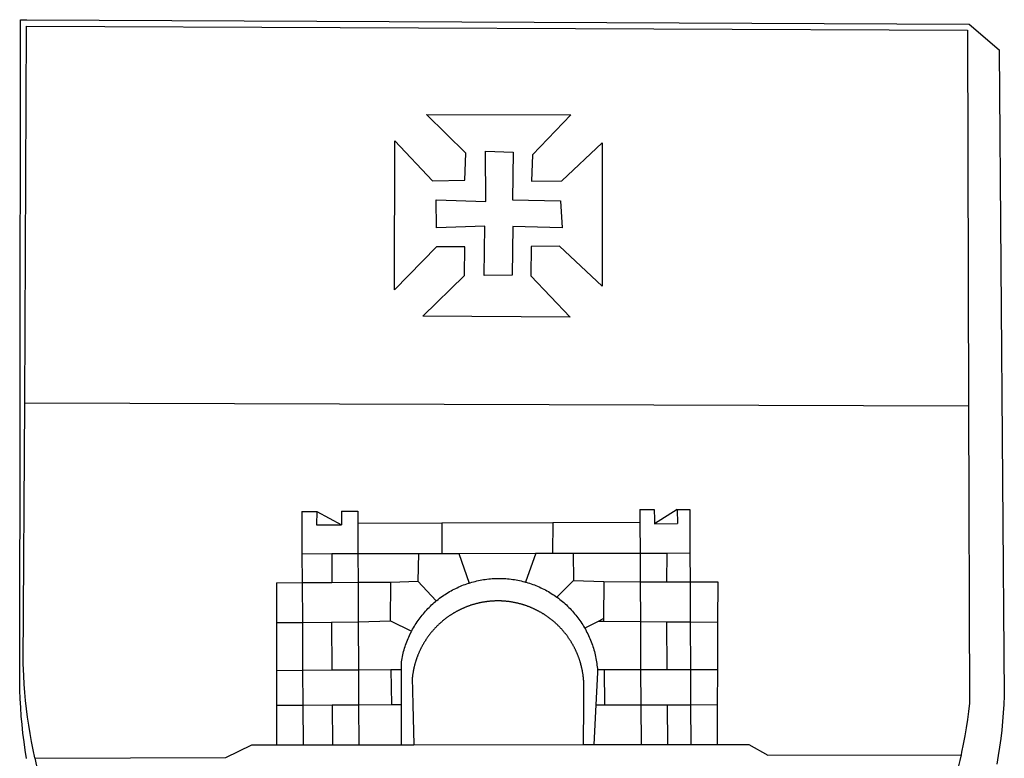
# Model space of a CAD drawing. Units: millimetres. Extents: x 177231 to 32235052316, y 1668843 to 2801135044106.
# Drawn here: x 181064 to 181066, y 1678214 to 1678216 of the extents above; entities that cross this region are included whole.
import ezdxf

# ---------------------------------------------------------------- set-up
doc = ezdxf.new("R2010")
doc.units = ezdxf.units.MM
doc.header["$LTSCALE"] = 5
doc.layers.add('BRAZAO', color=7, linetype='Continuous')
doc.layers.add('T-DIVIS-EXIS', color=7, linetype='Continuous')

# ---------------------------------------------------------------- blocks, each defined once
blk = doc.blocks.new('Logo_Prefeitura')
at = {"layer": 'BRAZAO'}
for points in [[(-459.26, 173.55), (-459.25, 179.6)], [(-459.25, 179.6), (-453.42, 179.57)], [(-453.42, 179.57), (450.15, 175.32), (478.81, 150.74), (483.77, -468.8), (483.37, -477.03), (482.82, -485.26), (482.14, -493.48), (481.3, -501.68), (480.33, -509.86), (479.21, -518.03), (477.95, -526.18), (476.55, -534.3)], [(-459.77, -187.86), (-459.26, 173.55)], [(-455.36, -187.88), (-453.45, 173.52)], [(-453.45, 173.52), (448.49, 169.47), (449.57, -190.75)], [(-70.04, 88.63), (68.15, 88.32), (31.48, 49.89), (30.56, 24.83), (59.7, 25.01), (98.17, 61.49), (98.17, 61.49), (98.37, -75.92), (57.4, -37.7), (57.4, -37.7), (30.06, -37.87), (29.89, -65.92), (67.71, -105.8), (-73.61, -104.71), (-33.64, -65.82), (-33.47, -38.22), (-33.47, -38.22), (-60.65, -38.24), (-100.93, -79.53), (-100.38, 63.29), (-100.38, 63.29), (-64.36, 25.21), (-33.27, 25.83), (-32.5, 51.64), (-70.04, 88.63)], [(-60.87, 6.72), (-13.31, 5.3), (-13.72, 53.6), (-13.72, 53.6), (12.86, 52.72), (12.22, 6.97), (58.48, 5.8), (59.97, -19.85), (12.51, -18.68), (12.51, -18.68), (12.02, -65.49), (-14.71, -65.81), (-14.23, -18.55), (-14.23, -18.55), (-60.64, -19.94), (-60.87, 6.72)], [(-453.52, -528.75), (-454.78, -520.93), (-455.95, -512.76), (-456.98, -504.59), (-457.86, -496.39), (-458.6, -488.18), (-459.19, -479.96), (-459.65, -471.73), (-459.96, -463.49), (-460.15, -449.73), (-459.77, -187.86)], [(-445.37, -528.71), (-445.48, -528.25), (-447.17, -520.49), (-448.73, -512.7), (-450.15, -504.89), (-451.44, -497.05), (-452.59, -489.19), (-453.6, -481.31), (-454.47, -473.42), (-455.21, -465.51), (-455.8, -457.59), (-456.26, -449.66), (-456.69, -437.88), (-455.36, -187.88)], [(-455.36, -187.88), (449.57, -190.75)], [(449.57, -190.75), (450.42, -475.88), (449.51, -483.77), (448.45, -491.64), (447.26, -499.49), (445.93, -507.32), (444.47, -515.13), (442.87, -522.91), (442.31, -525.4)], [(-189.79, -291.99), (-175.39, -291.91)], [(-189.79, -291.99), (-189.56, -332.5)], [(-175.39, -291.91), (-175.53, -304.88)], [(-175.39, -291.91), (-151.58, -304.77)], [(-151.64, -291.79), (-136.04, -291.71)], [(-151.64, -291.79), (-151.59, -301.68)], [(-136.04, -291.71), (-135.99, -303.14)], [(134.32, -289.98), (134.39, -302.22)], [(134.32, -289.98), (147.98, -290)], [(147.98, -290), (148.39, -299.73)], [(170.03, -290.02), (148.56, -303.85)], [(170.03, -290.02), (170.49, -303.64)], [(170.03, -290.02), (182.22, -290.03)], [(182.22, -290.03), (182.4, -331.79)], [(-151.59, -301.68), (-151.58, -304.77)], [(148.39, -299.73), (148.56, -303.85)], [(-175.53, -304.88), (-151.58, -304.77)], [(-135.99, -303.14), (-55.37, -302.86)], [(-135.99, -303.14), (-135.87, -332.4)], [(-55.37, -302.86), (-55.41, -332.25)], [(-55.37, -302.86), (50.83, -302.5)], [(50.83, -302.5), (50.79, -332.04)], [(50.83, -302.5), (134.39, -302.22)], [(134.39, -302.22), (134.54, -331.88)], [(148.56, -303.85), (170.49, -303.64)], [(-189.56, -332.5), (-160.78, -332.45)], [(-189.56, -332.5), (-189.39, -360.2)], [(-160.78, -332.45), (-160.88, -360.02)], [(-160.78, -332.45), (-135.87, -332.4)], [(-135.87, -332.4), (-77.8, -332.29)], [(-135.87, -332.4), (-135.75, -359.86)], [(-77.8, -332.29), (-78.41, -358.86)], [(-77.8, -332.29), (-55.41, -332.25)], [(-55.41, -332.25), (-39.09, -332.21)], [(-39.09, -332.21), (34.54, -332.07)], [(-39.09, -332.21), (-29.27, -360.64)], [(34.54, -332.07), (24.82, -359.7)], [(34.54, -332.07), (50.79, -332.04)], [(50.79, -332.04), (70.39, -332)], [(70.39, -332), (134.54, -331.88)], [(70.39, -332), (70.81, -358.13)], [(134.54, -331.88), (160.18, -331.83)], [(134.54, -331.88), (134.69, -359.32)], [(160.18, -331.83), (160.07, -359.42)], [(160.18, -331.83), (182.4, -331.79)], [(182.4, -331.79), (182.51, -359.5)], [(-29.27, -360.64), (-28.33, -360.34), (-26.74, -359.87), (-25.15, -359.43), (-23.55, -359.02), (-21.94, -358.63), (-20.33, -358.27), (-18.71, -357.94), (-17.08, -357.64), (-15.45, -357.37), (-13.82, -357.13), (-12.18, -356.91), (-10.54, -356.72), (-8.9, -356.56), (-7.25, -356.43), (-5.6, -356.33), (-3.95, -356.26), (-2.3, -356.22), (-0.64, -356.2), (-0.64, -356.2), (1.01, -356.22), (2.66, -356.26), (4.31, -356.33), (5.96, -356.43), (7.61, -356.56), (9.25, -356.72), (10.9, -356.91), (12.53, -357.12), (14.17, -357.37), (15.8, -357.64), (17.42, -357.94), (19.04, -358.27), (20.66, -358.63), (22.26, -359.02), (23.86, -359.43), (24.82, -359.7)], [(70.81, -358.13), (54.79, -374.14)], [(70.81, -358.13), (99.78, -359.19)], [(-214.05, -360.35), (-189.39, -360.2)], [(-214.05, -360.35), (-214.01, -398.6)], [(-189.39, -360.2), (-160.88, -360.02)], [(-189.39, -360.2), (-189.17, -398.37)], [(-160.88, -360.02), (-135.75, -359.86)], [(-135.75, -359.86), (-104.48, -359.67)], [(-135.75, -359.86), (-135.59, -397.88)], [(-104.57, -397.01), (-104.48, -359.67)], [(-104.48, -359.67), (-78.41, -358.86)], [(-78.41, -358.86), (-60.85, -377.83)], [(-60.85, -377.83), (-60.23, -377.31), (-58.93, -376.28), (-57.62, -375.28), (-56.29, -374.29), (-54.95, -373.33), (-53.59, -372.4), (-52.21, -371.49), (-50.82, -370.6), (-49.41, -369.73), (-47.98, -368.89), (-46.54, -368.08), (-45.09, -367.29), (-43.63, -366.53), (-42.15, -365.79), (-40.66, -365.08), (-39.15, -364.39), (-37.64, -363.73), (-36.11, -363.1), (-34.57, -362.49), (-33.03, -361.92), (-31.47, -361.36), (-29.9, -360.84), (-29.27, -360.64)], [(24.82, -359.7), (25.46, -359.87), (27.04, -360.34), (28.62, -360.84), (30.18, -361.36), (31.74, -361.91), (33.29, -362.49), (34.83, -363.1), (36.35, -363.73), (37.87, -364.39), (39.37, -365.08), (40.86, -365.79), (42.34, -366.53), (43.81, -367.29), (45.26, -368.08), (46.7, -368.89), (48.12, -369.73), (49.53, -370.59), (50.92, -371.48), (52.3, -372.4), (53.66, -373.33), (54.79, -374.14)], [(99.78, -359.19), (99.66, -394.77)], [(99.78, -359.19), (134.69, -359.32)], [(134.69, -359.32), (134.89, -397.48)], [(134.69, -359.32), (160.07, -359.42)], [(160.07, -359.42), (182.51, -359.5)], [(182.51, -359.5), (209.11, -359.6)], [(182.51, -359.5), (182.67, -397.86)], [(209.11, -359.6), (208.95, -398.07)], [(54.79, -374.14), (55.01, -374.29), (56.34, -375.27), (57.65, -376.28), (58.94, -377.31), (60.22, -378.36), (61.47, -379.44), (62.71, -380.53), (63.93, -381.65), (65.13, -382.79), (66.3, -383.94), (67.46, -385.12), (68.6, -386.32), (69.72, -387.54), (70.81, -388.78), (71.88, -390.03), (72.93, -391.31), (73.96, -392.6), (74.97, -393.92), (75.95, -395.24), (76.91, -396.59), (77.84, -397.95), (78.76, -399.33), (79.64, -400.72), (80.51, -402.13), (81.34, -403.56), (81.59, -404)], [(-84.44, -406.86), (-84.23, -406.45), (-83.44, -405), (-82.63, -403.56), (-81.79, -402.14), (-80.93, -400.73), (-80.04, -399.33), (-79.13, -397.96), (-78.19, -396.59), (-77.23, -395.25), (-76.25, -393.92), (-75.25, -392.61), (-74.22, -391.31), (-73.17, -390.04), (-72.09, -388.78), (-71, -387.54), (-69.88, -386.32), (-68.75, -385.13), (-67.59, -383.95), (-66.41, -382.79), (-65.21, -381.65), (-63.99, -380.53), (-62.76, -379.44), (-61.5, -378.36), (-60.85, -377.83)], [(79.13, -443.92), (79.06, -443.61), (78.95, -443.09), (78.84, -442.57), (78.72, -442.05), (78.6, -441.53), (78.48, -441.01), (78.35, -440.49), (78.22, -439.97), (78.09, -439.45), (77.95, -438.94), (77.81, -438.42), (77.67, -437.91), (77.53, -437.39), (77.38, -436.88), (77.22, -436.37), (77.07, -435.86), (76.91, -435.35), (76.74, -434.84), (76.58, -434.33), (76.41, -433.83), (76.23, -433.32), (76.06, -432.82), (75.88, -432.32), (75.7, -431.81), (75.51, -431.31), (75.32, -430.81), (75.13, -430.32), (74.93, -429.82), (74.73, -429.32), (74.53, -428.83), (74.33, -428.34), (74.12, -427.85), (73.91, -427.36), (73.69, -426.87), (73.47, -426.38), (73.25, -425.89), (73.03, -425.41), (72.8, -424.93), (72.57, -424.44), (72.34, -423.96), (72.1, -423.49), (71.86, -423.01), (71.62, -422.53), (71.37, -422.06), (71.12, -421.59), (70.87, -421.12), (70.62, -420.65), (70.36, -420.18), (70.1, -419.71), (69.83, -419.25), (69.57, -418.79), (69.3, -418.33), (69.02, -417.87), (68.75, -417.41), (68.47, -416.96), (68.19, -416.5), (67.9, -416.05), (67.61, -415.6), (67.32, -415.15), (67.03, -414.71), (66.73, -414.26), (66.44, -413.82), (66.13, -413.38), (65.83, -412.94), (65.52, -412.51), (65.21, -412.07), (64.9, -411.64), (64.58, -411.21), (64.26, -410.78), (63.94, -410.36), (63.62, -409.93), (63.29, -409.51), (62.96, -409.09), (62.63, -408.67), (62.29, -408.26), (61.95, -407.84), (61.61, -407.43), (61.27, -407.02), (60.92, -406.62), (60.57, -406.21), (60.22, -405.81), (59.87, -405.41), (59.51, -405.01), (59.15, -404.62), (58.79, -404.23), (58.43, -403.84), (58.06, -403.45), (57.69, -403.06), (57.32, -402.68), (56.95, -402.3), (56.57, -401.92), (56.19, -401.54), (55.81, -401.17), (55.43, -400.8), (55.04, -400.43), (54.65, -400.06), (54.26, -399.7), (53.87, -399.34), (53.47, -398.98), (53.07, -398.62), (52.67, -398.27), (52.27, -397.92), (51.87, -397.57), (51.46, -397.23), (51.05, -396.88), (50.64, -396.54), (50.22, -396.21), (49.81, -395.87), (49.39, -395.54), (48.97, -395.21), (48.55, -394.88), (48.13, -394.56), (47.7, -394.24), (47.27, -393.92), (46.84, -393.6), (46.41, -393.29), (45.97, -392.98), (45.54, -392.67), (45.1, -392.37), (44.66, -392.07), (44.22, -391.77), (43.77, -391.47), (43.32, -391.18), (42.88, -390.89), (42.43, -390.6), (41.97, -390.32), (41.52, -390.03), (41.07, -389.76), (40.61, -389.48), (40.15, -389.21), (39.69, -388.94), (39.23, -388.67), (38.76, -388.41), (38.3, -388.15), (37.83, -387.89), (37.36, -387.64), (36.89, -387.38), (36.41, -387.14), (35.94, -386.89), (35.46, -386.65), (34.99, -386.41), (34.51, -386.17), (34.03, -385.94), (33.55, -385.71), (33.06, -385.48), (32.58, -385.26), (32.09, -385.04), (31.6, -384.82), (31.12, -384.61), (30.63, -384.4), (30.13, -384.19), (29.64, -383.98), (29.15, -383.78), (28.65, -383.59), (28.15, -383.39), (27.66, -383.2), (27.16, -383.01), (26.66, -382.82), (26.15, -382.64), (25.65, -382.46), (25.15, -382.29), (24.64, -382.12), (24.13, -381.95), (23.63, -381.78), (23.12, -381.62), (22.61, -381.46), (22.1, -381.3), (21.59, -381.15), (21.07, -381), (20.56, -380.86), (20.05, -380.71), (19.53, -380.57), (19.01, -380.44), (18.5, -380.31), (17.98, -380.18), (17.46, -380.05), (16.94, -379.93), (16.42, -379.81), (15.9, -379.69), (15.38, -379.58), (14.86, -379.47), (14.33, -379.36), (13.81, -379.26), (13.28, -379.16), (12.76, -379.07), (12.23, -378.98), (11.71, -378.89), (11.18, -378.8), (10.65, -378.72), (10.12, -378.64), (9.59, -378.57), (9.07, -378.49), (8.54, -378.43), (8.01, -378.36), (7.48, -378.3), (6.95, -378.24), (6.41, -378.19), (5.88, -378.14), (5.35, -378.09), (4.82, -378.04), (4.29, -378.01), (3.75, -377.97), (3.22, -377.93), (2.69, -377.9), (2.15, -377.88), (1.62, -377.85), (1.09, -377.83), (0.55, -377.82), (0.02, -377.8), (-0.51, -377.79), (-1.05, -377.79), (-1.58, -377.78), (-1.58, -377.78), (-2.11, -377.79), (-2.65, -377.79), (-3.18, -377.8), (-3.72, -377.81), (-4.25, -377.82), (-4.78, -377.84), (-5.32, -377.86), (-5.85, -377.89), (-6.38, -377.92), (-6.92, -377.95), (-7.45, -377.98), (-7.98, -378.02), (-8.51, -378.06), (-9.05, -378.11), (-9.58, -378.16), (-10.11, -378.21), (-10.64, -378.27), (-11.17, -378.33), (-11.7, -378.39), (-12.23, -378.45), (-12.76, -378.52), (-13.29, -378.6), (-13.82, -378.67), (-14.34, -378.75), (-14.87, -378.84), (-15.4, -378.92), (-15.92, -379.01), (-16.45, -379.11), (-16.97, -379.2), (-17.5, -379.3), (-18.02, -379.41), (-18.55, -379.51), (-19.07, -379.63), (-19.59, -379.74), (-20.11, -379.86), (-20.63, -379.98), (-21.15, -380.1), (-21.67, -380.23), (-22.19, -380.36), (-22.7, -380.49), (-23.22, -380.63), (-23.73, -380.77), (-24.25, -380.91), (-24.76, -381.06), (-25.27, -381.21), (-25.78, -381.37), (-26.29, -381.52), (-26.8, -381.68), (-27.31, -381.85), (-27.82, -382.01), (-28.33, -382.19), (-28.83, -382.36), (-29.33, -382.54), (-29.84, -382.72), (-30.34, -382.9), (-30.84, -383.09), (-31.34, -383.28), (-31.83, -383.47), (-32.33, -383.67), (-32.83, -383.86), (-33.32, -384.07), (-33.81, -384.27), (-34.3, -384.48), (-34.79, -384.7), (-35.28, -384.91), (-35.77, -385.13), (-36.25, -385.35), (-36.74, -385.58), (-37.22, -385.8), (-37.7, -386.03), (-38.18, -386.27), (-38.66, -386.51), (-39.14, -386.75), (-39.61, -386.99), (-40.09, -387.24), (-40.56, -387.49), (-41.03, -387.74), (-41.5, -387.99), (-41.96, -388.25), (-42.43, -388.52), (-42.89, -388.78), (-43.35, -389.05), (-43.81, -389.32), (-44.27, -389.59), (-44.73, -389.87), (-45.18, -390.15), (-45.64, -390.43), (-46.09, -390.72), (-46.54, -391.01), (-46.98, -391.3), (-47.43, -391.59), (-47.87, -391.89), (-48.32, -392.19), (-48.75, -392.49), (-49.19, -392.8), (-49.63, -393.11), (-50.06, -393.42), (-50.49, -393.73), (-50.92, -394.05), (-51.35, -394.37), (-51.78, -394.69), (-52.2, -395.01), (-52.62, -395.34), (-53.04, -395.67), (-53.46, -396.01), (-53.87, -396.34), (-54.29, -396.68), (-54.7, -397.02), (-55.1, -397.37), (-55.51, -397.71), (-55.91, -398.06), (-56.31, -398.41), (-56.71, -398.77), (-57.11, -399.13), (-57.51, -399.49), (-57.9, -399.85), (-58.29, -400.21), (-58.68, -400.58), (-59.06, -400.95), (-59.44, -401.32), (-59.82, -401.7), (-60.2, -402.07), (-60.58, -402.45), (-60.95, -402.83), (-61.32, -403.22), (-61.69, -403.61), (-62.05, -403.99), (-62.42, -404.39), (-62.78, -404.78), (-63.14, -405.18), (-63.49, -405.57), (-63.84, -405.98), (-64.19, -406.38), (-64.54, -406.78), (-64.89, -407.19), (-65.23, -407.6), (-65.57, -408.01), (-65.91, -408.43), (-66.24, -408.84), (-66.57, -409.26), (-66.9, -409.68), (-67.23, -410.1), (-67.55, -410.53), (-67.87, -410.96), (-68.19, -411.38), (-68.5, -411.82), (-68.82, -412.25), (-69.12, -412.68), (-69.43, -413.12), (-69.74, -413.56), (-70.04, -414), (-70.33, -414.44), (-70.63, -414.89), (-70.92, -415.34), (-71.21, -415.78), (-71.5, -416.23), (-71.78, -416.69), (-72.06, -417.14), (-72.34, -417.6), (-72.61, -418.05), (-72.89, -418.51), (-73.16, -418.97), (-73.42, -419.44), (-73.68, -419.9), (-73.94, -420.37), (-74.2, -420.84), (-74.45, -421.31), (-74.71, -421.78), (-74.95, -422.25), (-75.2, -422.73), (-75.44, -423.2), (-75.68, -423.68), (-75.91, -424.16), (-76.14, -424.64), (-76.37, -425.12), (-76.6, -425.6), (-76.82, -426.09), (-77.04, -426.58), (-77.26, -427.06), (-77.47, -427.55), (-77.68, -428.05), (-77.89, -428.54), (-78.09, -429.03), (-78.29, -429.53), (-78.49, -430.02), (-78.69, -430.52), (-78.88, -431.02), (-79.06, -431.52), (-79.25, -432.02), (-79.43, -432.52), (-79.61, -433.02), (-79.78, -433.53), (-79.96, -434.03), (-80.12, -434.54), (-80.29, -435.05), (-80.45, -435.56), (-80.61, -436.07), (-80.76, -436.58), (-80.92, -437.09), (-81.06, -437.6), (-81.21, -438.12), (-81.35, -438.63), (-81.49, -439.15), (-81.62, -439.66), (-81.76, -440.18), (-81.88, -440.7), (-82.01, -441.22), (-82.13, -441.74), (-82.25, -442.26), (-82.36, -442.78), (-82.48, -443.3), (-82.58, -443.81)], [(99.66, -394.77), (94.98, -397.16)], [(99.66, -394.77), (99.65, -397.2)], [(-214.01, -398.6), (-189.17, -398.37)], [(-214.01, -398.6), (-213.97, -444.68)], [(-189.17, -398.37), (-161.16, -398.12)], [(-189.17, -398.37), (-188.9, -444.51)], [(-161.16, -398.12), (-135.59, -397.88)], [(-161.16, -398.12), (-160.87, -444.33)], [(-135.59, -397.88), (-104.57, -397.01)], [(-135.59, -397.88), (-135.4, -444.16)], [(-104.57, -397.01), (-84.44, -406.86)], [(94.98, -397.16), (81.59, -404)], [(81.59, -404), (82.16, -405), (82.95, -406.45), (83.71, -407.92), (84.44, -409.39), (85.16, -410.89), (85.84, -412.39), (86.5, -413.91), (87.13, -415.43), (87.74, -416.97), (88.31, -418.52), (88.86, -420.08), (89.39, -421.64), (89.88, -423.22), (90.35, -424.8), (90.79, -426.4), (91.21, -428), (91.59, -429.6), (91.95, -431.22), (92.28, -432.84), (92.58, -434.46), (92.85, -436.09), (93.09, -437.73), (93.31, -439.37), (93.49, -441.01), (93.65, -442.65), (93.75, -443.92)], [(94.98, -397.16), (99.65, -397.2)], [(99.65, -397.2), (134.89, -397.48)], [(134.89, -397.48), (159.82, -397.68)], [(134.89, -397.48), (135.14, -443.93)], [(159.82, -397.68), (160.19, -443.94)], [(159.82, -397.68), (182.67, -397.86)], [(182.67, -397.86), (208.95, -398.07)], [(182.67, -397.86), (182.86, -443.94)], [(208.95, -398.07), (208.76, -443.94)], [(-94.14, -443.89), (-94.13, -436.1), (-93.86, -434.47), (-93.56, -432.84), (-93.23, -431.22), (-92.87, -429.61), (-92.49, -428), (-92.08, -426.4), (-91.64, -424.81), (-91.17, -423.23), (-90.67, -421.65), (-90.15, -420.08), (-89.6, -418.52), (-89.02, -416.98), (-88.41, -415.44), (-87.78, -413.91), (-87.12, -412.39), (-86.44, -410.89), (-85.73, -409.4), (-84.99, -407.92), (-84.44, -406.86)], [(-188.9, -444.51), (-213.97, -444.68)], [(-213.97, -444.68), (-213.94, -477.83)], [(-160.87, -444.33), (-188.9, -444.51)], [(-188.9, -444.51), (-188.7, -477.67)], [(-135.4, -444.16), (-160.87, -444.33)], [(-104.38, -443.96), (-135.4, -444.16)], [(-135.4, -444.16), (-135.26, -477.32)], [(-94.14, -443.89), (-104.38, -443.96)], [(-104.38, -443.96), (-103.84, -477.11)], [(-94.16, -477.05), (-94.14, -443.89)], [(-82.58, -443.81), (-82.69, -444.35), (-82.79, -444.87), (-82.89, -445.4), (-82.98, -445.92), (-83.07, -446.45), (-83.16, -446.97), (-83.25, -447.5), (-83.33, -448.03), (-83.41, -448.56), (-83.48, -449.09), (-83.55, -449.61), (-83.62, -450.14), (-83.68, -450.67), (-83.78, -451.54), (-83.16, -476.98)], [(80.63, -477.37), (80.67, -464.31), (80.69, -463.78), (80.71, -463.25), (80.73, -462.71), (80.74, -462.18), (80.75, -461.65), (80.76, -461.11), (80.77, -460.58), (80.77, -460.04), (80.76, -459.51), (80.76, -458.98), (80.75, -458.44), (80.73, -457.91), (80.71, -457.38), (80.69, -456.84), (80.67, -456.31), (80.64, -455.78), (80.61, -455.24), (80.58, -454.71), (80.54, -454.18), (80.5, -453.65), (80.45, -453.11), (80.41, -452.58), (80.35, -452.05), (80.3, -451.52), (80.24, -450.99), (80.18, -450.46), (80.11, -449.93), (80.04, -449.4), (79.97, -448.87), (79.9, -448.34), (79.82, -447.81), (79.73, -447.29), (79.65, -446.76), (79.56, -446.23), (79.47, -445.71), (79.37, -445.18), (79.27, -444.66), (79.17, -444.13), (79.13, -443.92)], [(93.75, -443.92), (93.78, -444.3), (93.9, -446.3), (92.2, -477.36)], [(100.14, -443.93), (93.75, -443.92)], [(135.14, -443.93), (100.14, -443.93)], [(100.14, -443.93), (100.38, -477.35)], [(160.19, -443.94), (135.14, -443.93)], [(135.14, -443.93), (135.32, -477.32)], [(182.86, -443.94), (160.19, -443.94)], [(208.76, -443.94), (182.86, -443.94)], [(182.86, -443.94), (183, -477.29)], [(208.76, -443.94), (208.62, -477.27)], [(-213.94, -477.83), (-188.7, -477.67)], [(-213.94, -477.83), (-213.9, -515.84)], [(-188.7, -477.67), (-160.5, -477.48)], [(-188.7, -477.67), (-188.48, -515.81)], [(-160.5, -477.48), (-135.26, -477.32)], [(-160.5, -477.48), (-160.31, -515.78)], [(-135.26, -477.32), (-103.84, -477.11)], [(-135.26, -477.32), (-135.1, -515.75)], [(-103.84, -477.11), (-94.16, -477.05)], [(-94.19, -515.71), (-94.16, -477.05)], [(-83.16, -476.98), (-82.21, -515.7)], [(80.51, -515.52), (80.63, -477.37)], [(92.2, -477.36), (90.12, -515.51)], [(92.2, -477.36), (100.38, -477.35)], [(100.38, -477.35), (135.32, -477.32)], [(135.32, -477.32), (160.73, -477.3)], [(135.32, -477.32), (135.52, -515.46)], [(160.73, -477.3), (183, -477.29)], [(160.73, -477.3), (160.81, -515.43)], [(183, -477.29), (208.62, -477.27)], [(183, -477.29), (183.16, -515.41)], [(208.62, -477.27), (208.47, -515.38)], [(-445.37, -528.71), (-262.56, -528.04), (-237.62, -515.87), (-213.9, -515.84)], [(-213.9, -515.84), (-188.48, -515.81)], [(-188.48, -515.81), (-160.31, -515.78)], [(-160.31, -515.78), (-135.1, -515.75)], [(-135.1, -515.75), (-94.19, -515.71)], [(-94.19, -515.71), (-82.21, -515.7)], [(-82.21, -515.7), (80.51, -515.52)], [(80.51, -515.52), (90.12, -515.51)], [(90.12, -515.51), (135.52, -515.46)], [(135.52, -515.46), (160.81, -515.43)], [(160.81, -515.43), (183.16, -515.41)], [(183.16, -515.41), (208.47, -515.38)], [(208.47, -515.38), (238.93, -515.34), (238.93, -515.34), (256.94, -525.68), (442.31, -525.4)], [(442.31, -525.4), (441.13, -530.66), (439.26, -538.38), (437.79, -544.01)], [(-441.09, -545.84), (-441.68, -543.67), (-443.65, -535.98), (-445.37, -528.71)]]:
    blk.add_lwpolyline(points, dxfattribs=at)

msp = doc.modelspace()

# ---------------------------------------------------------------- block references
at = {"layer": 'T-DIVIS-EXIS', "linetype": 'Continuous', "xscale": 0.002486376732122153, "yscale": 0.002486376790329814, "zscale": 0.00248637674910367}
msp.add_blockref('Logo_Prefeitura', (181064.7668, 1678215.4796), dxfattribs=at)

doc.saveas('drawing.dxf')
